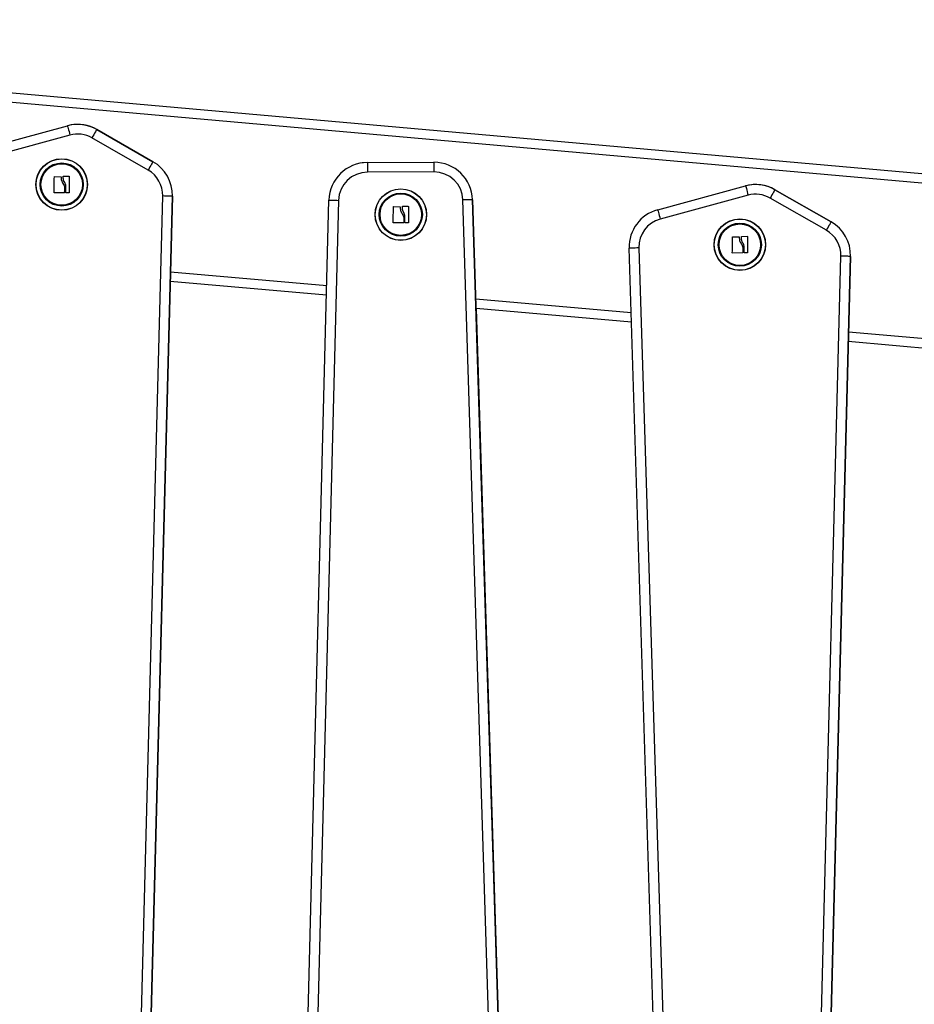
# Model space of a CAD drawing. Units: millimetres. Extents: x -6.2 to 7.9, y 0 to 14.
# Drawn here: x 3 to 3.5, y 10.8 to 11.3 of the extents above; entities that cross this region are included whole.
import ezdxf

# ---------------------------------------------------------------- set-up
doc = ezdxf.new("R2010")
doc.units = ezdxf.units.MM

# ---------------------------------------------------------------- blocks, each defined once
blk = doc.blocks.new('G$CB7900E69')
at = {"color": 7, "linetype": 'Continuous', "lineweight": 25}
for p, q in [((-2827, 2117.21), (-1638.63, 2011.74)), ((-1639.07, 2006.76), (-2827.44, 2112.23)), ((-2416.66, 2049.94), (-2371.12, 2062.28)), ((-2369.64, 2062.62), (-2369.64, 2062.62)), ((-2369.81, 2057.45), (-2415.35, 2045.11)), ((-2329.33, 2039.3), (-2358.42, 2055.99)), ((-2355.94, 2060.32), (-2326.84, 2043.63)), ((-2326.84, 2043.63), (-2355.94, 2060.32)), ((-2355.94, 2060.32), (-2355.94, 2060.32)), ((-2326.84, 2043.63), (-2326.84, 2043.63)), ((-2219.47, 2042.89), (-2219.47, 2042.89)), ((-2215.78, 2043.25), (-2181.36, 2043.35)), ((-2215.78, 2043.25), (-2215.78, 2043.25)), ((-2181.36, 2043.35), (-2181.36, 2043.35)), ((-2377.9, 2035.85), (-2377.9, 2035.85)), ((-2377.77, 2035.98), (-2374.55, 2035.88)), ((-2373.28, 2035.15), (-2373.29, 2035.99)), ((-2373.29, 2035.99), (-2373.29, 2035.99)), ((-2373.28, 2035.15), (-2373.29, 2035.99)), ((-2373.28, 2035.15), (-2373.28, 2035.15)), ((-2373.16, 2036.12), (-2370.31, 2036.16)), ((-2181.35, 2038.35), (-2215.76, 2038.25)), ((-2372.58, 2030.31), (-2372.57, 2027.66)), ((-2372.55, 2032.84), (-2372.55, 2032.84)), ((-2371.95, 2027.68), (-2371.95, 2030.99)), ((-2371.95, 2030.99), (-2371.95, 2030.99)), ((-2371.95, 2027.68), (-2371.95, 2030.99)), ((-2065.46, 2018.77), (-2019.91, 2031.11)), ((-2018.43, 2031.45), (-2018.43, 2031.45)), ((-2378.01, 2027.64), (-2378.01, 2027.64)), ((-2372.7, 2027.53), (-2377.88, 2027.51)), ((-2377.88, 2027.51), (-2377.88, 2027.51)), ((-2372.57, 2028.16), (-2372.74, 2028.08)), ((-2372.7, 2027.53), (-2372.7, 2027.53)), ((-2371.95, 2027.68), (-2371.95, 2027.68)), ((-2370.28, 2027.57), (-2371.82, 2027.55)), ((-2371.82, 2027.55), (-2371.82, 2027.55)), ((-2370.28, 2027.57), (-2370.28, 2027.57)), ((-2339.85, 1324.45), (-2321.79, 2025.9)), ((-2316.79, 2025.77), (-2334.85, 1324.32)), ((-2334.85, 1324.32), (-2316.79, 2025.77)), ((-2316.79, 2025.77), (-2316.79, 2025.77)), ((-2018.61, 2026.28), (-2064.15, 2013.94)), ((-2004.73, 2029.15), (-1975.63, 2012.46)), ((-1975.63, 2012.46), (-2004.73, 2029.15)), ((-2004.73, 2029.15), (-2004.73, 2029.15)), ((-2253.84, 1317.75), (-2235.71, 2023.76)), ((-2230.72, 2023.63), (-2248.85, 1317.62)), ((-2202.3, 2020.27), (-2202.3, 2020.27)), ((-2202.17, 2020.4), (-2198.95, 2020.3)), ((-2197.68, 2019.56), (-2197.69, 2020.41)), ((-2197.69, 2020.41), (-2197.69, 2020.41)), ((-2197.68, 2019.56), (-2197.69, 2020.41)), ((-2197.56, 2020.54), (-2194.71, 2020.58)), ((-2144.25, 1322.49), (-2166.31, 2023.82)), ((-2161.31, 2023.98), (-2139.25, 1322.64)), ((-2161.31, 2023.98), (-2161.31, 2023.98)), ((-2139.25, 1322.64), (-2161.31, 2023.98)), ((-1978.12, 2008.13), (-2007.22, 2024.82)), ((-2197.68, 2019.56), (-2197.68, 2019.56)), ((-2196.98, 2014.72), (-2196.97, 2012.08)), ((-2196.95, 2017.25), (-2196.95, 2017.25)), ((-2196.35, 2012.1), (-2196.35, 2015.4)), ((-2196.35, 2015.4), (-2196.35, 2015.4)), ((-2196.35, 2012.1), (-2196.35, 2015.4)), ((-2202.41, 2012.05), (-2202.41, 2012.05)), ((-2197.1, 2011.95), (-2202.28, 2011.92)), ((-2202.28, 2011.92), (-2202.28, 2011.92)), ((-2196.97, 2012.57), (-2197.14, 2012.49)), ((-2197.1, 2011.95), (-2197.1, 2011.95)), ((-2196.35, 2012.1), (-2196.35, 2012.1)), ((-2194.68, 2011.99), (-2196.22, 2011.97)), ((-2196.22, 2011.97), (-2196.22, 2011.97)), ((-2194.68, 2011.99), (-2194.68, 2011.99)), ((-1975.63, 2012.46), (-1975.63, 2012.46)), ((-2026.7, 2004.68), (-2026.7, 2004.68)), ((-2026.57, 2004.81), (-2023.35, 2004.71)), ((-2022.08, 2003.98), (-2022.09, 2004.82)), ((-2022.09, 2004.82), (-2022.09, 2004.82)), ((-2022.08, 2003.98), (-2022.09, 2004.82)), ((-2021.96, 2004.95), (-2019.11, 2004.99)), ((-2022.08, 2003.98), (-2022.08, 2003.98)), ((-2021.35, 2001.67), (-2021.35, 2001.67)), ((-2020.75, 1996.51), (-2020.75, 1999.82)), ((-2020.75, 1999.82), (-2020.75, 1999.82)), ((-2020.75, 1996.51), (-2020.75, 1999.82)), ((-2058.05, 1292.94), (-2080.21, 1998.84)), ((-2075.22, 1998.99), (-2053.05, 1293.1)), ((-2026.81, 1996.47), (-2026.81, 1996.47)), ((-2021.5, 1996.36), (-2026.68, 1996.34)), ((-2026.68, 1996.34), (-2026.68, 1996.34)), ((-2021.37, 1996.99), (-2021.54, 1996.91)), ((-2021.5, 1996.36), (-2021.5, 1996.36)), ((-2021.38, 1999.14), (-2021.37, 1996.49)), ((-2020.75, 1996.51), (-2020.75, 1996.51)), ((-2019.08, 1996.4), (-2020.62, 1996.38)), ((-2020.62, 1996.38), (-2020.62, 1996.38)), ((-2019.08, 1996.4), (-2019.08, 1996.4)), ((-1988.65, 1293.28), (-1970.59, 1994.73)), ((-1965.59, 1994.6), (-1983.65, 1293.15)), ((-1983.65, 1293.15), (-1965.59, 1994.6)), ((-1965.59, 1994.6), (-1965.59, 1994.6)), ((-2317.8, 1986.68), (-2236.85, 1979.5)), ((-2236.98, 1974.49), (-2317.93, 1981.67)), ((-2159.7, 1972.65), (-2079.17, 1965.5)), ((-2159.54, 1967.62), (-2140.27, 1356.44)), ((-2140.27, 1356.44), (-2159.54, 1967.62)), ((-2079.01, 1960.47), (-2159.54, 1967.62)), ((-1966.6, 1955.51), (-1885.65, 1948.33)), ((-1885.77, 1943.32), (-1966.73, 1950.5))]:
    blk.add_line(p, q, dxfattribs=at)
at = {"color": 7, "linetype": 'Continuous', "lineweight": 25, "flags": 128}
for points in [[(-2371.12, 2062.28), (-2371.09, 2062.19), (-2371.02, 2061.91), (-2370.9, 2061.47), (-2370.73, 2060.87), (-2370.54, 2060.13), (-2370.31, 2059.3), (-2370.06, 2058.4), (-2369.81, 2057.45)], [(-2355.94, 2060.32), (-2355.98, 2060.24), (-2356.12, 2059.99), (-2356.35, 2059.59), (-2356.66, 2059.05), (-2357.04, 2058.4), (-2357.47, 2057.65), (-2357.94, 2056.83), (-2358.42, 2055.99)], [(-2326.84, 2043.63), (-2326.89, 2043.55), (-2327.03, 2043.3), (-2327.26, 2042.9), (-2327.57, 2042.36), (-2327.94, 2041.71), (-2328.37, 2040.96), (-2328.84, 2040.14), (-2329.33, 2039.3)], [(-2215.78, 2043.25), (-2218.57, 2043.04), (-2219.47, 2042.89)], [(-2215.78, 2043.25), (-2215.78, 2043.15), (-2215.78, 2042.87), (-2215.78, 2042.41), (-2215.77, 2041.78), (-2215.77, 2041.03), (-2215.77, 2040.16), (-2215.77, 2039.22), (-2215.76, 2038.25)], [(-2181.36, 2043.35), (-2181.36, 2043.25), (-2181.36, 2042.97), (-2181.36, 2042.51), (-2181.36, 2041.88), (-2181.36, 2041.13), (-2181.35, 2040.26), (-2181.35, 2039.32), (-2181.35, 2038.35)], [(-2378.01, 2027.64), (-2378, 2028.66), (-2377.99, 2029.68), (-2377.97, 2030.71), (-2377.96, 2031.74), (-2377.94, 2032.78), (-2377.93, 2033.81), (-2377.92, 2034.83), (-2377.9, 2035.85)], [(-2378.01, 2027.64), (-2378, 2028.66), (-2377.99, 2029.68), (-2377.97, 2030.71), (-2377.96, 2031.74), (-2377.94, 2032.78), (-2377.93, 2033.81), (-2377.92, 2034.83), (-2377.9, 2035.85)], [(-2370.18, 2036.03), (-2370.18, 2035), (-2370.17, 2033.96), (-2370.17, 2032.92), (-2370.17, 2031.87), (-2370.17, 2030.82), (-2370.16, 2029.78), (-2370.16, 2028.74), (-2370.16, 2027.7)], [(-2019.91, 2031.11), (-2019.89, 2031.02), (-2019.81, 2030.74), (-2019.69, 2030.3), (-2019.53, 2029.7), (-2019.33, 2028.96), (-2019.11, 2028.13), (-2018.86, 2027.22), (-2018.61, 2026.28)], [(-2316.79, 2025.77), (-2316.89, 2025.77), (-2317.18, 2025.78), (-2317.64, 2025.79), (-2318.26, 2025.81), (-2319.02, 2025.83), (-2319.88, 2025.85), (-2320.82, 2025.87), (-2321.79, 2025.9)], [(-2004.73, 2029.15), (-2004.78, 2029.07), (-2004.92, 2028.82), (-2005.15, 2028.42), (-2005.46, 2027.88), (-2005.84, 2027.23), (-2006.27, 2026.48), (-2006.73, 2025.66), (-2007.22, 2024.82)], [(-2235.71, 2023.76), (-2235.62, 2023.76), (-2235.33, 2023.75), (-2234.87, 2023.74), (-2234.25, 2023.72), (-2233.49, 2023.7), (-2232.63, 2023.68), (-2231.69, 2023.66), (-2230.72, 2023.63)], [(-2202.41, 2012.05), (-2202.4, 2013.07), (-2202.39, 2014.1), (-2202.37, 2015.13), (-2202.36, 2016.16), (-2202.34, 2017.19), (-2202.33, 2018.22), (-2202.32, 2019.25), (-2202.3, 2020.27)], [(-2202.41, 2012.05), (-2202.4, 2013.07), (-2202.39, 2014.1), (-2202.37, 2015.13), (-2202.36, 2016.16), (-2202.34, 2017.19), (-2202.33, 2018.22), (-2202.32, 2019.25), (-2202.3, 2020.27)], [(-2194.58, 2020.45), (-2194.58, 2019.42), (-2194.57, 2018.38), (-2194.57, 2017.33), (-2194.57, 2016.28), (-2194.57, 2015.24), (-2194.56, 2014.19), (-2194.56, 2013.15), (-2194.56, 2012.12)], [(-2161.31, 2023.98), (-2161.41, 2023.97), (-2161.7, 2023.96), (-2162.16, 2023.95), (-2162.78, 2023.93), (-2163.54, 2023.91), (-2164.4, 2023.88), (-2165.34, 2023.85), (-2166.31, 2023.82)], [(-2065.46, 2018.77), (-2065.43, 2018.68), (-2065.36, 2018.4), (-2065.23, 2017.96), (-2065.07, 2017.35), (-2064.87, 2016.62), (-2064.65, 2015.79), (-2064.4, 2014.88), (-2064.15, 2013.94)], [(-1975.63, 2012.46), (-1975.68, 2012.38), (-1975.82, 2012.13), (-1976.05, 2011.73), (-1976.36, 2011.19), (-1976.74, 2010.54), (-1977.17, 2009.79), (-1977.64, 2008.97), (-1978.12, 2008.13)], [(-2026.81, 1996.47), (-2026.8, 1997.49), (-2026.79, 1998.51), (-2026.77, 1999.54), (-2026.76, 2000.57), (-2026.74, 2001.61), (-2026.73, 2002.64), (-2026.72, 2003.66), (-2026.7, 2004.68)], [(-2026.81, 1996.47), (-2026.8, 1997.49), (-2026.79, 1998.51), (-2026.77, 1999.54), (-2026.76, 2000.57), (-2026.74, 2001.61), (-2026.73, 2002.64), (-2026.72, 2003.66), (-2026.7, 2004.68)], [(-2018.98, 2004.86), (-2018.98, 2003.83), (-2018.97, 2002.79), (-2018.97, 2001.75), (-2018.97, 2000.7), (-2018.97, 1999.65), (-2018.96, 1998.61), (-2018.96, 1997.57), (-2018.96, 1996.53)], [(-2075.22, 1998.99), (-2076.19, 1998.96), (-2077.13, 1998.93), (-2077.99, 1998.91), (-2078.75, 1998.88), (-2079.37, 1998.86), (-2079.83, 1998.85), (-2080.12, 1998.84), (-2080.21, 1998.84)], [(-1965.59, 1994.6), (-1965.69, 1994.6), (-1965.97, 1994.61), (-1966.43, 1994.62), (-1967.06, 1994.64), (-1967.81, 1994.66), (-1968.68, 1994.68), (-1969.62, 1994.7), (-1970.59, 1994.73)]]:
    blk.add_lwpolyline(points, dxfattribs=at)
at = {"color": 7, "linetype": 'Continuous', "lineweight": 25}
for centre, radius in [((-2374.1, 2031.84), 13.35), ((-2374.1, 2031.84), 13.27), ((-2374.1, 2031.84), 11.17), ((-2374.1, 2031.84), 10.75), ((-2198.5, 2016.25), 13.35), ((-2198.5, 2016.25), 13.27), ((-2198.5, 2016.25), 11.17), ((-2198.5, 2016.25), 10.75), ((-2022.9, 2000.67), 13.35), ((-2022.9, 2000.67), 13.27), ((-2022.9, 2000.67), 11.17), ((-2022.9, 2000.67), 10.75)]:
    blk.add_circle(centre, radius, dxfattribs=at)
for centre, radius, start, end in [((-2365.89, 2042.98), 20, 60.1621, 105.1621), ((-2365.89, 2042.98), 20, 60.1621, 100.8056), ((-2365.89, 2042.98), 15, 60.1621, 105.1621), ((-2336.79, 2026.29), 20, 358.5256, 60.1621), ((-2336.79, 2026.29), 20, 358.5256, 60.1621), ((-2215.72, 2023.25), 20, 90.1656, 178.529), ((-2181.3, 2023.35), 20, 1.8021, 90.1656), ((-2181.3, 2023.35), 20, 1.8021, 90.1656), ((-2336.79, 2026.29), 15, 358.5256, 60.1621), ((-2215.72, 2023.25), 15, 90.1656, 178.529), ((-2181.3, 2023.35), 15, 1.8021, 90.1656), ((-2014.68, 2011.81), 20, 60.1621, 105.1621), ((-2014.68, 2011.81), 20, 60.1621, 100.8056), ((-2014.68, 2011.81), 15, 60.1621, 105.1621), ((-2060.22, 1999.46), 20, 105.1621, 181.7987), ((-2060.22, 1999.46), 15, 105.1621, 181.7987), ((-1985.59, 1995.12), 20, 358.5256, 60.1621), ((-1985.59, 1995.12), 20, 358.5256, 60.1621), ((-1985.59, 1995.12), 15, 358.5256, 60.1621)]:
    blk.add_arc(centre, radius, start, end, dxfattribs=at)
for points, knots in [([(-2377.9, 2035.85), (-2377.9, 2035.87), (-2377.9, 2035.9), (-2377.88, 2035.93), (-2377.86, 2035.95), (-2377.84, 2035.96), (-2377.82, 2035.97), (-2377.79, 2035.98), (-2377.78, 2035.98), (-2377.77, 2035.98)], [0, 0, 0, 0, 0.248814, 0.37423, 0.498972, 0.623989, 0.749248, 0.874338, 1, 1, 1, 1]), ([(-2377.9, 2035.85), (-2377.9, 2035.86), (-2377.9, 2035.88), (-2377.89, 2035.91), (-2377.86, 2035.95), (-2377.83, 2035.97), (-2377.8, 2035.98), (-2377.78, 2035.98), (-2377.77, 2035.98)], [0, 0, 0, 0, 0.131651, 0.258857, 0.499604, 0.742674, 0.870015, 1, 1, 1, 1]), ([(-2374.55, 2035.88), (-2374.53, 2035.88), (-2374.5, 2035.87), (-2374.46, 2035.84), (-2374.43, 2035.8), (-2374.43, 2035.77), (-2374.43, 2035.75)], [0, 0, 0, 0, 0.2493955, 0.4995067, 0.7509185, 1, 1, 1, 1]), ([(-2374.43, 2035.75), (-2374.4, 2035.14), (-2374.35, 2033.93), (-2373.75, 2032.87), (-2373.45, 2032.34)], [0, 0, 0, 0, 0.5016368, 1, 1, 1, 1]), ([(-2373.29, 2035.99), (-2373.28, 2036.01), (-2373.28, 2036.04), (-2373.25, 2036.09), (-2373.21, 2036.12), (-2373.18, 2036.12), (-2373.16, 2036.12)], [0, 0, 0, 0, 0.248832, 0.499604, 0.750484, 1, 1, 1, 1]), ([(-2373.29, 2035.99), (-2373.28, 2036.01), (-2373.28, 2036.03), (-2373.27, 2036.06), (-2373.26, 2036.07), (-2373.25, 2036.09), (-2373.23, 2036.1), (-2373.2, 2036.12), (-2373.17, 2036.12), (-2373.16, 2036.12)], [0, 0, 0, 0, 0.199355, 0.349242, 0.449445, 0.499821, 0.634822, 0.7633, 1, 1, 1, 1]), ([(-2372.55, 2032.84), (-2372.76, 2033.2), (-2373.17, 2033.92), (-2373.25, 2034.74), (-2373.28, 2035.15)], [0, 0, 0, 0, 0.501205, 1, 1, 1, 1]), ([(-2372.55, 2032.84), (-2372.76, 2033.2), (-2373.17, 2033.92), (-2373.25, 2034.74), (-2373.28, 2035.15)], [0, 0, 0, 0, 0.501205, 1, 1, 1, 1]), ([(-2370.31, 2036.16), (-2370.29, 2036.16), (-2370.27, 2036.16), (-2370.24, 2036.14), (-2370.22, 2036.13), (-2370.2, 2036.11), (-2370.18, 2036.08), (-2370.18, 2036.05), (-2370.18, 2036.03)], [0, 0, 0, 0, 0.248925, 0.374367, 0.499207, 0.626569, 0.749289, 1, 1, 1, 1]), ([(-2373.45, 2032.34), (-2373.23, 2032.03), (-2372.79, 2031.42), (-2372.65, 2030.68), (-2372.58, 2030.31)], [0, 0, 0, 0, 0.501256, 1, 1, 1, 1]), ([(-2371.95, 2030.99), (-2371.99, 2031.31), (-2372.07, 2031.97), (-2372.39, 2032.55), (-2372.55, 2032.84)], [0, 0, 0, 0, 0.501001, 1, 1, 1, 1]), ([(-2371.95, 2030.99), (-2371.99, 2031.31), (-2372.07, 2031.97), (-2372.39, 2032.55), (-2372.55, 2032.84)], [0, 0, 0, 0, 0.501001, 1, 1, 1, 1]), ([(-2377.88, 2027.51), (-2377.89, 2027.51), (-2377.91, 2027.51), (-2377.93, 2027.52), (-2377.96, 2027.53), (-2377.98, 2027.55), (-2377.99, 2027.57), (-2378.01, 2027.6), (-2378.01, 2027.62), (-2378.01, 2027.64)], [0, 0, 0, 0, 0.125461, 0.250089, 0.375461, 0.500268, 0.625209, 0.750564, 1, 1, 1, 1]), ([(-2372.57, 2027.66), (-2372.57, 2027.65), (-2372.58, 2027.61), (-2372.61, 2027.57), (-2372.64, 2027.54), (-2372.67, 2027.53), (-2372.69, 2027.53), (-2372.7, 2027.53)], [0, 0, 0, 0, 0.24988, 0.498967, 0.749143, 0.8722, 1, 1, 1, 1]), ([(-2371.82, 2027.55), (-2371.82, 2027.55), (-2371.84, 2027.55), (-2371.87, 2027.56), (-2371.91, 2027.59), (-2371.94, 2027.63), (-2371.94, 2027.67), (-2371.95, 2027.68)], [0, 0, 0, 0, 0.125228, 0.25062, 0.500191, 0.749789, 1, 1, 1, 1]), ([(-2371.82, 2027.55), (-2371.83, 2027.55), (-2371.86, 2027.56), (-2371.89, 2027.57), (-2371.91, 2027.59), (-2371.94, 2027.63), (-2371.94, 2027.67), (-2371.95, 2027.68)], [0, 0, 0, 0, 0.228248, 0.358876, 0.500269, 0.750087, 1, 1, 1, 1]), ([(-2370.16, 2027.7), (-2370.16, 2027.69), (-2370.16, 2027.66), (-2370.18, 2027.63), (-2370.19, 2027.61), (-2370.21, 2027.59), (-2370.24, 2027.58), (-2370.27, 2027.58), (-2370.28, 2027.57)], [0, 0, 0, 0, 0.250271, 0.372709, 0.499544, 0.626915, 0.749664, 1, 1, 1, 1]), ([(-2202.3, 2020.27), (-2202.3, 2020.29), (-2202.3, 2020.31), (-2202.28, 2020.34), (-2202.26, 2020.36), (-2202.24, 2020.38), (-2202.22, 2020.39), (-2202.19, 2020.39), (-2202.18, 2020.39), (-2202.17, 2020.4)], [0, 0, 0, 0, 0.248814, 0.37423, 0.498972, 0.623989, 0.749248, 0.874338, 1, 1, 1, 1]), ([(-2202.3, 2020.27), (-2202.3, 2020.28), (-2202.3, 2020.29), (-2202.29, 2020.33), (-2202.26, 2020.36), (-2202.23, 2020.38), (-2202.2, 2020.39), (-2202.18, 2020.39), (-2202.17, 2020.4)], [0, 0, 0, 0, 0.131651, 0.258857, 0.499604, 0.742674, 0.870015, 1, 1, 1, 1]), ([(-2198.95, 2020.3), (-2198.93, 2020.29), (-2198.9, 2020.29), (-2198.86, 2020.26), (-2198.83, 2020.21), (-2198.83, 2020.18), (-2198.83, 2020.16)], [0, 0, 0, 0, 0.2493955, 0.4995067, 0.7509185, 1, 1, 1, 1]), ([(-2198.83, 2020.16), (-2198.8, 2019.56), (-2198.75, 2018.35), (-2198.15, 2017.28), (-2197.85, 2016.75)], [0, 0, 0, 0, 0.5016368, 1, 1, 1, 1]), ([(-2197.69, 2020.41), (-2197.68, 2020.43), (-2197.68, 2020.46), (-2197.65, 2020.5), (-2197.61, 2020.53), (-2197.58, 2020.54), (-2197.56, 2020.54)], [0, 0, 0, 0, 0.248832, 0.499604, 0.750484, 1, 1, 1, 1]), ([(-2197.69, 2020.41), (-2197.68, 2020.42), (-2197.68, 2020.45), (-2197.67, 2020.47), (-2197.66, 2020.49), (-2197.65, 2020.5), (-2197.63, 2020.52), (-2197.6, 2020.53), (-2197.57, 2020.54), (-2197.56, 2020.54)], [0, 0, 0, 0, 0.199355, 0.349242, 0.449445, 0.499821, 0.634822, 0.7633, 1, 1, 1, 1]), ([(-2194.71, 2020.58), (-2194.69, 2020.58), (-2194.67, 2020.57), (-2194.64, 2020.56), (-2194.62, 2020.54), (-2194.6, 2020.52), (-2194.58, 2020.49), (-2194.58, 2020.47), (-2194.58, 2020.45)], [0, 0, 0, 0, 0.248925, 0.374367, 0.499207, 0.626569, 0.749289, 1, 1, 1, 1]), ([(-2197.85, 2016.75), (-2197.63, 2016.44), (-2197.19, 2015.83), (-2197.05, 2015.09), (-2196.98, 2014.72)], [0, 0, 0, 0, 0.501256, 1, 1, 1, 1]), ([(-2196.95, 2017.25), (-2197.16, 2017.62), (-2197.57, 2018.34), (-2197.65, 2019.15), (-2197.68, 2019.56)], [0, 0, 0, 0, 0.501205, 1, 1, 1, 1]), ([(-2196.95, 2017.25), (-2197.16, 2017.62), (-2197.57, 2018.34), (-2197.65, 2019.15), (-2197.68, 2019.56)], [0, 0, 0, 0, 0.501205, 1, 1, 1, 1]), ([(-2196.35, 2015.4), (-2196.39, 2015.73), (-2196.47, 2016.39), (-2196.79, 2016.97), (-2196.95, 2017.25)], [0, 0, 0, 0, 0.501001, 1, 1, 1, 1]), ([(-2196.35, 2015.4), (-2196.39, 2015.73), (-2196.47, 2016.39), (-2196.79, 2016.97), (-2196.95, 2017.25)], [0, 0, 0, 0, 0.501001, 1, 1, 1, 1]), ([(-2202.28, 2011.92), (-2202.29, 2011.92), (-2202.31, 2011.92), (-2202.33, 2011.93), (-2202.36, 2011.94), (-2202.38, 2011.96), (-2202.39, 2011.98), (-2202.41, 2012.01), (-2202.41, 2012.04), (-2202.41, 2012.05)], [0, 0, 0, 0, 0.125461, 0.250089, 0.375461, 0.500268, 0.625209, 0.750564, 1, 1, 1, 1]), ([(-2196.97, 2012.08), (-2196.97, 2012.06), (-2196.98, 2012.03), (-2197.01, 2011.98), (-2197.04, 2011.96), (-2197.08, 2011.95), (-2197.09, 2011.95), (-2197.1, 2011.95)], [0, 0, 0, 0, 0.24988, 0.498967, 0.749143, 0.8722, 1, 1, 1, 1]), ([(-2196.22, 2011.97), (-2196.22, 2011.97), (-2196.24, 2011.97), (-2196.27, 2011.98), (-2196.31, 2012), (-2196.34, 2012.05), (-2196.34, 2012.08), (-2196.35, 2012.1)], [0, 0, 0, 0, 0.125228, 0.25062, 0.500191, 0.749789, 1, 1, 1, 1]), ([(-2196.22, 2011.97), (-2196.23, 2011.97), (-2196.26, 2011.97), (-2196.29, 2011.99), (-2196.31, 2012.01), (-2196.34, 2012.05), (-2196.34, 2012.08), (-2196.35, 2012.1)], [0, 0, 0, 0, 0.228248, 0.358876, 0.500269, 0.750087, 1, 1, 1, 1]), ([(-2194.56, 2012.12), (-2194.56, 2012.1), (-2194.56, 2012.08), (-2194.58, 2012.05), (-2194.59, 2012.03), (-2194.61, 2012.01), (-2194.64, 2011.99), (-2194.67, 2011.99), (-2194.68, 2011.99)], [0, 0, 0, 0, 0.250271, 0.372709, 0.499544, 0.626915, 0.749664, 1, 1, 1, 1]), ([(-2026.7, 2004.68), (-2026.7, 2004.7), (-2026.7, 2004.73), (-2026.68, 2004.76), (-2026.66, 2004.78), (-2026.64, 2004.79), (-2026.62, 2004.8), (-2026.6, 2004.81), (-2026.58, 2004.81), (-2026.57, 2004.81)], [0, 0, 0, 0, 0.248814, 0.37423, 0.498972, 0.623989, 0.749248, 0.874338, 1, 1, 1, 1]), ([(-2026.7, 2004.68), (-2026.7, 2004.69), (-2026.7, 2004.71), (-2026.69, 2004.74), (-2026.66, 2004.78), (-2026.63, 2004.8), (-2026.6, 2004.81), (-2026.58, 2004.81), (-2026.57, 2004.81)], [0, 0, 0, 0, 0.131651, 0.258857, 0.499604, 0.742674, 0.870015, 1, 1, 1, 1]), ([(-2023.35, 2004.71), (-2023.33, 2004.71), (-2023.3, 2004.7), (-2023.26, 2004.67), (-2023.23, 2004.63), (-2023.23, 2004.6), (-2023.23, 2004.58)], [0, 0, 0, 0, 0.249395, 0.499507, 0.750919, 1, 1, 1, 1]), ([(-2023.23, 2004.58), (-2023.2, 2003.97), (-2023.15, 2002.76), (-2022.55, 2001.7), (-2022.25, 2001.17)], [0, 0, 0, 0, 0.501637, 1, 1, 1, 1]), ([(-2022.09, 2004.82), (-2022.08, 2004.84), (-2022.08, 2004.87), (-2022.05, 2004.92), (-2022.01, 2004.95), (-2021.98, 2004.95), (-2021.96, 2004.95)], [0, 0, 0, 0, 0.248832, 0.499604, 0.750484, 1, 1, 1, 1]), ([(-2022.09, 2004.82), (-2022.09, 2004.84), (-2022.08, 2004.86), (-2022.07, 2004.89), (-2022.06, 2004.9), (-2022.05, 2004.92), (-2022.03, 2004.93), (-2022, 2004.95), (-2021.98, 2004.95), (-2021.96, 2004.95)], [0, 0, 0, 0, 0.199355, 0.349242, 0.449445, 0.499821, 0.634822, 0.7633, 1, 1, 1, 1]), ([(-2019.11, 2004.99), (-2019.09, 2004.99), (-2019.07, 2004.99), (-2019.04, 2004.97), (-2019.02, 2004.96), (-2019, 2004.94), (-2018.99, 2004.91), (-2018.98, 2004.88), (-2018.98, 2004.86)], [0, 0, 0, 0, 0.248925, 0.374367, 0.499207, 0.626569, 0.749289, 1, 1, 1, 1]), ([(-2022.25, 2001.17), (-2022.03, 2000.86), (-2021.59, 2000.25), (-2021.45, 1999.51), (-2021.38, 1999.14)], [0, 0, 0, 0, 0.501256, 1, 1, 1, 1]), ([(-2021.35, 2001.67), (-2021.56, 2002.03), (-2021.97, 2002.75), (-2022.05, 2003.57), (-2022.08, 2003.98)], [0, 0, 0, 0, 0.501205, 1, 1, 1, 1]), ([(-2021.35, 2001.67), (-2021.56, 2002.03), (-2021.97, 2002.75), (-2022.05, 2003.57), (-2022.08, 2003.98)], [0, 0, 0, 0, 0.501205, 1, 1, 1, 1]), ([(-2020.75, 1999.82), (-2020.79, 2000.14), (-2020.87, 2000.8), (-2021.19, 2001.38), (-2021.35, 2001.67)], [0, 0, 0, 0, 0.501001, 1, 1, 1, 1]), ([(-2020.75, 1999.82), (-2020.79, 2000.14), (-2020.87, 2000.8), (-2021.19, 2001.38), (-2021.35, 2001.67)], [0, 0, 0, 0, 0.501001, 1, 1, 1, 1]), ([(-2026.68, 1996.34), (-2026.69, 1996.34), (-2026.71, 1996.34), (-2026.74, 1996.35), (-2026.76, 1996.36), (-2026.78, 1996.38), (-2026.79, 1996.4), (-2026.81, 1996.43), (-2026.81, 1996.45), (-2026.81, 1996.47)], [0, 0, 0, 0, 0.125461, 0.250089, 0.375461, 0.500268, 0.625209, 0.750564, 1, 1, 1, 1]), ([(-2021.37, 1996.49), (-2021.37, 1996.48), (-2021.38, 1996.44), (-2021.41, 1996.4), (-2021.44, 1996.37), (-2021.48, 1996.36), (-2021.49, 1996.36), (-2021.5, 1996.36)], [0, 0, 0, 0, 0.24988, 0.498967, 0.749143, 0.8722, 1, 1, 1, 1]), ([(-2020.62, 1996.38), (-2020.63, 1996.38), (-2020.64, 1996.38), (-2020.68, 1996.39), (-2020.71, 1996.42), (-2020.74, 1996.46), (-2020.75, 1996.5), (-2020.75, 1996.51)], [0, 0, 0, 0, 0.125228, 0.25062, 0.500191, 0.749789, 1, 1, 1, 1]), ([(-2020.62, 1996.38), (-2020.63, 1996.38), (-2020.66, 1996.39), (-2020.69, 1996.4), (-2020.72, 1996.42), (-2020.74, 1996.46), (-2020.75, 1996.5), (-2020.75, 1996.51)], [0, 0, 0, 0, 0.228248, 0.358876, 0.500269, 0.750087, 1, 1, 1, 1]), ([(-2018.96, 1996.53), (-2018.96, 1996.52), (-2018.96, 1996.49), (-2018.98, 1996.46), (-2018.99, 1996.44), (-2019.01, 1996.42), (-2019.04, 1996.41), (-2019.07, 1996.4), (-2019.08, 1996.4)], [0, 0, 0, 0, 0.2502714, 0.3727092, 0.4995444, 0.6269151, 0.7496638, 1, 1, 1, 1])]:
    blk.add_open_spline(points, degree=3, knots=knots, dxfattribs=at)

msp = doc.modelspace()

# ---------------------------------------------------------------- block references
at = {"color": 4, "xscale": 0.001, "yscale": 0.001, "zscale": 0.001}
msp.add_blockref('G$CB7900E69', (5.41099, 9.1544), dxfattribs=at)

doc.saveas('drawing.dxf')
